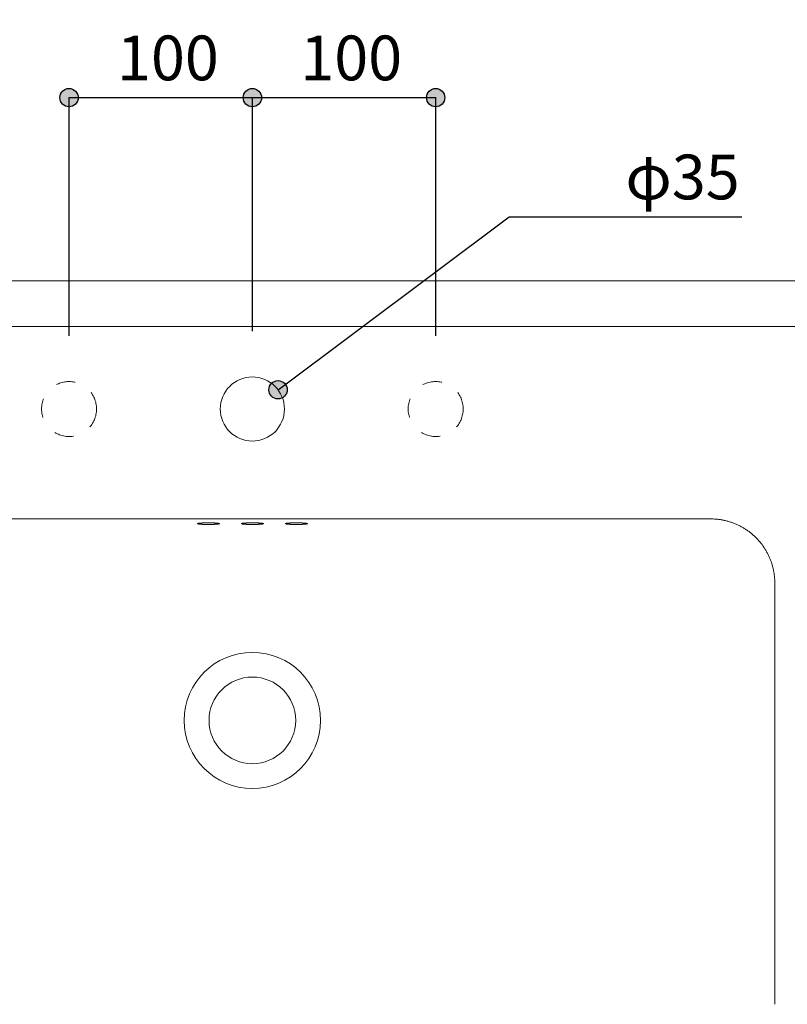
# Model space of a CAD drawing. Units: millimetres. Extents: x -993 to 957, y -1434 to 1400.
# Drawn here: x -502 to -83, y 375 to 912 of the extents above; entities that cross this region are included whole.
import ezdxf

# ---------------------------------------------------------------- set-up
doc = ezdxf.new("R2010")
doc.units = ezdxf.units.MM
doc.header["$LTSCALE"] = 50.8
doc.header["$PDMODE"] = 1
doc.header["$PDSIZE"] = -2
doc.linetypes.add('STYLE_01', pattern=[0.41664, 0.20828, -0.20836])
doc.layers.add('ADF70-2301', color=7, linetype='Continuous')
doc.layers.add('notes', color=7, linetype='Continuous')
doc.styles.add('ＭＳ ゴシック', font='txt', dxfattribs={"bigfont": 'ＭＳ ゴシック'})
doc.dimstyles.new('tform線あり', dxfattribs={"dimtxt": 24.432617, "dimasz": 9.99939, "dimexe": 0, "dimexo": 25, "dimgap": 0.5, "dimtad": 1, "dimdec": 1, "dimzin": 11, "dimdsep": 46, "dimtxsty": 'ＭＳ ゴシック', "dimblk": 'DOT', "dimcen": 0, "dimazin": 0, "dimtfac": 0.8, "dimtdec": 1, "dimtix": 1, "dimtmove": 0, "dimatfit": 0, "dimldrblk": 'DOT', "dimfxl": 1, "dimfrac": 2, "dimtolj": 1, "dimtzin": 11, "dimarcsym": 0})

# ---------------------------------------------------------------- blocks, each defined once
blk = doc.blocks.new('*D4')
at = {"linetype": 'Continuous', "lineweight": -2}
h = blk.add_hatch(color=0, dxfattribs=at)
edge = h.paths.add_edge_path()
edge.add_arc((-825.25, 919.52), 5, 0, 360, ccw=False)
h = blk.add_hatch(color=0, dxfattribs=at)
edge = h.paths.add_edge_path()
edge.add_arc((74.74, 919.52), 5, 0, 360, ccw=False)
at = {"color": 0, "linetype": 'Continuous', "lineweight": -2}
for p, q in [((-825.25, 794.52), (-825.25, 919.52)), ((74.74, 919.52), (-825.25, 919.52)), ((74.74, 794.52), (74.74, 919.52))]:
    blk.add_line(p, q, dxfattribs=at)
for centre in [(-825.25, 919.52), (74.74, 919.52)]:
    blk.add_circle(centre, 5, dxfattribs=at)
at = {"layer": 'Defpoints', "color": 0, "lineweight": 0}
for p in [(74.74, 919.52), (-825.25, 769.52), (74.74, 769.52)]:
    blk.add_point(p, dxfattribs=at)
at = {"color": 0, "insert": (-399.07, 953.4), "char_height": 24.433, "attachment_point": 1, "line_spacing_factor": 0.782827, "style": 'ＭＳ ゴシック'}
blk.add_mtext('900', dxfattribs=at)
blk = doc.blocks.new('_DOT')
at = {"color": 0, "linetype": 'ByBlock', "lineweight": -2}
blk.add_line((-0.5, 0), (-1, 0), dxfattribs=at)
at = {"color": 0, "linetype": 'ByBlock', "lineweight": -2, "const_width": 0.5}
blk.add_lwpolyline([(-0.25, 0, 1), (0.25, 0, 1)], format="xyb", close=True, dxfattribs=at)
blk = doc.blocks.new('*D7')
at = {"linetype": 'Continuous', "lineweight": -2}
h = blk.add_hatch(color=0, dxfattribs=at)
edge = h.paths.add_edge_path()
edge.add_arc((-475.25, 869.52), 5, 0, 360, ccw=False)
h = blk.add_hatch(color=0, dxfattribs=at)
edge = h.paths.add_edge_path()
edge.add_arc((-375.25, 869.52), 5, 0, 360, ccw=False)
at = {"color": 0, "linetype": 'Continuous', "lineweight": -2}
for p, q in [((-475.25, 739.52), (-475.25, 869.52)), ((-475.25, 869.52), (-375.25, 869.52)), ((-375.25, 742.02), (-375.25, 869.52))]:
    blk.add_line(p, q, dxfattribs=at)
for centre in [(-475.25, 869.52), (-375.25, 869.52)]:
    blk.add_circle(centre, 5, dxfattribs=at)
at = {"layer": 'Defpoints', "color": 0, "lineweight": 0}
for p in [(-475.25, 869.52), (-375.25, 717.02), (-475.25, 714.52)]:
    blk.add_point(p, dxfattribs=at)
at = {"color": 0, "insert": (-449.06, 903.4), "char_height": 24.433, "attachment_point": 1, "line_spacing_factor": 0.782827, "style": 'ＭＳ ゴシック'}
blk.add_mtext('100', dxfattribs=at)
blk = doc.blocks.new('*D8')
at = {"linetype": 'Continuous', "lineweight": -2}
h = blk.add_hatch(color=0, dxfattribs=at)
edge = h.paths.add_edge_path()
edge.add_arc((-375.25, 869.52), 5, 0, 360, ccw=False)
h = blk.add_hatch(color=0, dxfattribs=at)
edge = h.paths.add_edge_path()
edge.add_arc((-275.25, 869.52), 5, 0, 360, ccw=False)
at = {"color": 0, "linetype": 'Continuous', "lineweight": -2}
for p, q in [((-375.25, 742.02), (-375.25, 869.52)), ((-375.25, 869.52), (-275.25, 869.52)), ((-275.25, 739.52), (-275.25, 869.52))]:
    blk.add_line(p, q, dxfattribs=at)
for centre in [(-375.25, 869.52), (-275.25, 869.52)]:
    blk.add_circle(centre, 5, dxfattribs=at)
at = {"layer": 'Defpoints', "color": 0, "lineweight": 0}
for p in [(-375.25, 869.52), (-375.25, 717.02), (-275.25, 714.52)]:
    blk.add_point(p, dxfattribs=at)
at = {"color": 0, "insert": (-349.06, 903.4), "char_height": 24.433, "attachment_point": 1, "line_spacing_factor": 0.782827, "style": 'ＭＳ ゴシック'}
blk.add_mtext('100', dxfattribs=at)
blk = doc.blocks.new('*D9')
at = {"linetype": 'Continuous', "lineweight": -2}
h = blk.add_hatch(color=0, dxfattribs=at)
edge = h.paths.add_edge_path()
edge.add_arc((-361.25, 710.02), 5, 0, 360, ccw=False)
at = {"color": 0, "linetype": 'Continuous', "lineweight": -2}
for p, q in [((-361.25, 710.02), (-235.25, 804.52)), ((-235.25, 804.52), (-108.25, 804.52))]:
    blk.add_line(p, q, dxfattribs=at)
blk.add_circle((-361.25, 710.02), 5, dxfattribs=at)
at = {"layer": 'Defpoints', "color": 0, "lineweight": 0}
for p in [(-361.25, 710.02), (-389.25, 689.02)]:
    blk.add_point(p, dxfattribs=at)
at = {"color": 0, "insert": (-171.75, 838.4), "char_height": 24.433, "attachment_point": 1, "line_spacing_factor": 0.782827, "style": 'ＭＳ ゴシック'}
blk.add_mtext('φ35', dxfattribs=at)
blk = doc.blocks.new('グループ-1')
at = {"color": 18, "linetype": 'Continuous', "lineweight": 15}
blk.add_rational_spline([(-405.25, 636.93), (-405.25, 636.92), (-405.25, 636.92), (-405.25, 636.92), (-405.25, 636.91), (-405.25, 636.91), (-405.25, 636.91), (-405.25, 636.91), (-405.24, 636.9), (-405.24, 636.9), (-405.24, 636.9), (-405.24, 636.89), (-405.23, 636.88), (-405.23, 636.88), (-405.23, 636.88), (-405.22, 636.88), (-405.21, 636.87), (-405.2, 636.87), (-405.2, 636.87), (-405.19, 636.86), (-405.18, 636.85), (-405.17, 636.85), (-405.17, 636.85), (-405.16, 636.85), (-405.14, 636.84), (-405.14, 636.84), (-405.14, 636.84), (-405.12, 636.83), (-405.1, 636.83), (-405.1, 636.82), (-405.09, 636.82), (-405.07, 636.82), (-405.05, 636.81), (-405.04, 636.81), (-405.03, 636.81), (-404.99, 636.79), (-404.95, 636.79), (-404.94, 636.78), (-404.93, 636.78), (-404.86, 636.77), (-404.8, 636.76), (-404.79, 636.76), (-404.79, 636.75), (-404.71, 636.74), (-404.63, 636.73), (-404.63, 636.73), (-404.62, 636.73), (-404.54, 636.72), (-404.45, 636.7), (-404.44, 636.7), (-404.44, 636.7), (-404.34, 636.69), (-404.24, 636.68), (-404.24, 636.68), (-404.23, 636.68), (-404.12, 636.67), (-404.01, 636.66), (-403.97, 636.65), (-403.94, 636.65), (-403.75, 636.63), (-403.57, 636.62), (-403.52, 636.62), (-403.48, 636.61), (-403.2, 636.59), (-402.93, 636.58), (-402.91, 636.58), (-402.9, 636.57), (-402.59, 636.56), (-402.28, 636.54), (-402.27, 636.54), (-402.25, 636.54), (-401.92, 636.53), (-401.58, 636.52), (-401.57, 636.52), (-401.55, 636.52), (-401.19, 636.51), (-400.83, 636.5), (-400.73, 636.5), (-400.63, 636.5), (-400.06, 636.48), (-399.49, 636.48), (-399.37, 636.48), (-399.25, 636.48), (-399.1, 636.48), (-398.84, 636.48), (-398.59, 636.49), (-398.33, 636.49), (-398.25, 636.49), (-398.17, 636.49), (-397.79, 636.5), (-397.41, 636.51), (-397.4, 636.51), (-397.39, 636.51), (-397.04, 636.51), (-396.68, 636.53), (-396.67, 636.53), (-396.66, 636.53), (-396.33, 636.54), (-396, 636.55), (-395.95, 636.56), (-395.91, 636.56), (-395.68, 636.57), (-395.45, 636.58), (-395.41, 636.59), (-395.36, 636.59), (-395.22, 636.6), (-395.08, 636.61), (-395.08, 636.61), (-395.07, 636.61), (-394.94, 636.62), (-394.81, 636.63), (-394.81, 636.63), (-394.8, 636.63), (-394.68, 636.64), (-394.56, 636.65), (-394.56, 636.65), (-394.55, 636.65), (-394.44, 636.66), (-394.33, 636.67), (-394.33, 636.67), (-394.32, 636.67), (-394.22, 636.68), (-394.12, 636.7), (-394.11, 636.7), (-394.11, 636.7), (-394.02, 636.71), (-393.93, 636.72), (-393.92, 636.72), (-393.92, 636.72), (-393.84, 636.73), (-393.76, 636.75), (-393.75, 636.75), (-393.73, 636.75), (-393.68, 636.76), (-393.63, 636.77), (-393.62, 636.77), (-393.61, 636.78), (-393.58, 636.78), (-393.54, 636.79), (-393.54, 636.79), (-393.54, 636.79), (-393.51, 636.8), (-393.49, 636.8), (-393.48, 636.8), (-393.48, 636.8), (-393.46, 636.81), (-393.43, 636.82), (-393.43, 636.82), (-393.43, 636.82), (-393.41, 636.82), (-393.39, 636.83), (-393.39, 636.83), (-393.39, 636.83), (-393.37, 636.84), (-393.35, 636.85), (-393.35, 636.85), (-393.35, 636.85), (-393.33, 636.85), (-393.32, 636.86), (-393.31, 636.86), (-393.31, 636.86), (-393.3, 636.87), (-393.29, 636.87), (-393.29, 636.87), (-393.29, 636.87), (-393.28, 636.88), (-393.28, 636.88), (-393.28, 636.88), (-393.28, 636.89), (-393.27, 636.89), (-393.27, 636.9), (-393.26, 636.9), (-393.26, 636.9), (-393.26, 636.9), (-393.26, 636.91), (-393.26, 636.91), (-393.26, 636.91), (-393.25, 636.91), (-393.25, 636.92), (-393.25, 636.92), (-393.25, 636.93), (-393.25, 636.93), (-393.25, 636.93), (-393.25, 636.93), (-393.25, 636.94), (-393.25, 636.94), (-393.26, 636.94), (-393.26, 636.95), (-393.26, 636.95), (-393.26, 636.95), (-393.26, 636.95), (-393.27, 636.96), (-393.28, 636.97), (-393.28, 636.97), (-393.28, 636.97), (-393.29, 636.98), (-393.3, 636.98), (-393.3, 636.98), (-393.3, 636.98), (-393.32, 636.99), (-393.33, 637), (-393.33, 637), (-393.33, 637), (-393.35, 637), (-393.37, 637.01), (-393.37, 637.01), (-393.37, 637.01), (-393.39, 637.02), (-393.41, 637.02), (-393.41, 637.03), (-393.41, 637.03), (-393.43, 637.03), (-393.46, 637.04), (-393.47, 637.04), (-393.47, 637.04), (-393.52, 637.06), (-393.56, 637.06), (-393.57, 637.07), (-393.58, 637.07), (-393.64, 637.08), (-393.71, 637.09), (-393.71, 637.09), (-393.72, 637.1), (-393.8, 637.11), (-393.87, 637.12), (-393.88, 637.12), (-393.88, 637.12), (-393.97, 637.13), (-394.06, 637.15), (-394.06, 637.15), (-394.07, 637.15), (-394.17, 637.16), (-394.27, 637.17), (-394.27, 637.17), (-394.28, 637.17), (-394.38, 637.18), (-394.49, 637.19), (-394.53, 637.2), (-394.57, 637.2), (-394.75, 637.22), (-394.94, 637.23), (-394.98, 637.23), (-395.03, 637.24), (-395.3, 637.26), (-395.58, 637.27), (-395.59, 637.27), (-395.61, 637.27), (-395.92, 637.29), (-396.22, 637.3), (-396.24, 637.3), (-396.25, 637.31), (-396.59, 637.32), (-396.93, 637.33), (-396.94, 637.33), (-396.95, 637.33), (-397.31, 637.34), (-397.68, 637.35), (-397.78, 637.35), (-397.88, 637.35), (-398.44, 637.36), (-399.01, 637.36), (-399.13, 637.36), (-399.25, 637.36), (-399.41, 637.36), (-399.66, 637.36), (-399.92, 637.36), (-400.17, 637.36), (-400.25, 637.36), (-400.34, 637.36), (-400.71, 637.35), (-401.09, 637.34), (-401.1, 637.34), (-401.11, 637.34), (-401.47, 637.33), (-401.82, 637.32), (-401.84, 637.32), (-401.85, 637.32), (-402.18, 637.31), (-402.5, 637.29), (-402.55, 637.29), (-402.6, 637.29), (-402.83, 637.28), (-403.06, 637.27), (-403.1, 637.26), (-403.14, 637.26), (-403.28, 637.25), (-403.42, 637.24), (-403.43, 637.24), (-403.43, 637.24), (-403.56, 637.23), (-403.69, 637.22), (-403.7, 637.22), (-403.7, 637.22), (-403.82, 637.21), (-403.94, 637.2), (-403.95, 637.2), (-403.95, 637.2), (-404.06, 637.19), (-404.18, 637.18), (-404.18, 637.18), (-404.19, 637.18), (-404.29, 637.16), (-404.39, 637.15), (-404.39, 637.15), (-404.4, 637.15), (-404.49, 637.14), (-404.58, 637.13), (-404.58, 637.13), (-404.59, 637.13), (-404.67, 637.12), (-404.75, 637.1), (-404.76, 637.1), (-404.77, 637.1), (-404.83, 637.09), (-404.88, 637.08), (-404.89, 637.08), (-404.9, 637.07), (-404.93, 637.07), (-404.96, 637.06), (-404.96, 637.06), (-404.96, 637.06), (-404.99, 637.05), (-405.02, 637.05), (-405.02, 637.05), (-405.02, 637.05), (-405.05, 637.04), (-405.07, 637.03), (-405.07, 637.03), (-405.07, 637.03), (-405.1, 637.03), (-405.12, 637.02), (-405.12, 637.02), (-405.12, 637.02), (-405.14, 637.01), (-405.16, 637), (-405.16, 637), (-405.16, 637), (-405.17, 637), (-405.19, 636.99), (-405.19, 636.99), (-405.19, 636.99), (-405.2, 636.98), (-405.21, 636.98), (-405.21, 636.98), (-405.21, 636.98), (-405.22, 636.97), (-405.23, 636.97), (-405.23, 636.97), (-405.23, 636.96), (-405.24, 636.96), (-405.24, 636.95), (-405.24, 636.95), (-405.24, 636.95), (-405.25, 636.95), (-405.25, 636.94), (-405.25, 636.94), (-405.25, 636.94), (-405.25, 636.94), (-405.25, 636.93), (-405.25, 636.93), (-405.25, 636.93)], [1, 1, 1, 0.993045501845, 1, 1, 1, 0.984986072649, 1, 1, 1, 0.99405993595, 1, 1, 1, 0.997583267615, 1, 1, 1, 0.998903964461, 1, 1, 1, 0.999447907043, 1, 1, 1, 0.99969621318, 1, 1, 1, 0.999801604129, 1, 1, 1, 0.999635927145, 1, 1, 1, 0.999832237139, 1, 1, 1, 0.999909563011, 1, 1, 1, 0.999946366254, 1, 1, 1, 0.999965706389, 1, 1, 1, 0.999974868477, 1, 1, 1, 0.999942498901, 1, 1, 1, 0.999965846851, 1, 1, 1, 0.999976510821, 1, 1, 1, 0.999982098987, 1, 1, 1, 0.999984812102, 1, 1, 1, 0.999954196568, 1, 1, 1, 1, 1, 0.99998716727, 1, 1, 1, 0.999986230761, 1, 1, 1, 0.999984213624, 1, 1, 1, 0.999980419275, 1, 1, 1, 0.999972457748, 1, 1, 1, 0.999990635608, 1, 1, 1, 0.999988336909, 1, 1, 1, 0.999984559453, 1, 1, 1, 0.999978677867, 1, 1, 1, 0.999969075994, 1, 1, 1, 0.999952462973, 1, 1, 1, 0.999921566794, 1, 1, 1, 0.99984965929, 1, 1, 1, 0.99993640083, 1, 1, 1, 0.999909074217, 1, 1, 1, 0.99985883549, 1, 1, 1, 0.999768783171, 1, 1, 1, 0.999595795318, 1, 1, 1, 0.999234601031, 1, 1, 1, 0.998283459948, 1, 1, 1, 0.999338584366, 1, 1, 1, 0.993673788481, 1, 1, 1, 0.997032385684, 1, 1, 1, 0.978628080305, 1, 1, 1, 1, 1, 0.993041769927, 1, 1, 1, 0.984969615111, 1, 1, 1, 0.994052862352, 1, 1, 1, 0.997580842519, 1, 1, 1, 0.998903107866, 1, 1, 1, 0.999447595948, 1, 1, 1, 0.999696106482, 1, 1, 1, 0.999801571592, 1, 1, 1, 0.999635994652, 1, 1, 1, 0.999832348666, 1, 1, 1, 0.999909670103, 1, 1, 1, 0.999946461125, 1, 1, 1, 0.99996578946, 1, 1, 1, 0.999974945107, 1, 1, 1, 0.999942748534, 1, 1, 1, 0.999966057675, 1, 1, 1, 0.999976701283, 1, 1, 1, 0.999982279881, 1, 1, 1, 0.99998499209, 1, 1, 1, 0.999954869591, 1, 1, 1, 1, 1, 0.999987380816, 1, 1, 1, 0.99998642926, 1, 1, 1, 0.999984405635, 1, 1, 1, 0.999980612885, 1, 1, 1, 0.999972666024, 1, 1, 1, 0.999990691971, 1, 1, 1, 0.999988396698, 1, 1, 1, 0.999984624588, 1, 1, 1, 0.999978749926, 1, 1, 1, 0.999969156838, 1, 1, 1, 0.99995255448, 1, 1, 1, 0.999921669636, 1, 1, 1, 0.999849768518, 1, 1, 1, 0.999936423963, 1, 1, 1, 0.999909087952, 1, 1, 1, 0.999858825733, 1, 1, 1, 0.999768717567, 1, 1, 1, 0.999595594156, 1, 1, 1, 0.999234052423, 1, 1, 1, 0.998281805954, 1, 1, 1, 0.999337851898, 1, 1, 1, 0.993666001622, 1, 1, 1, 0.99702813417, 1, 1, 1, 0.978611691104, 1, 1, 1], degree=2, knots=[0, 0, 0, 1, 1, 2, 2, 3, 3, 4, 4, 5, 5, 6, 6, 7, 7, 8, 8, 9, 9, 10, 10, 11, 11, 12, 12, 13, 13, 14, 14, 15, 15, 16, 16, 17, 17, 18, 18, 19, 19, 20, 20, 21, 21, 22, 22, 23, 23, 24, 24, 25, 25, 26, 26, 27, 27, 28, 28, 29, 29, 30, 30, 31, 31, 32, 32, 33, 33, 34, 34, 35, 35, 36, 36, 37, 37, 38, 38, 39, 39, 40, 40, 41, 41, 42, 42, 43, 43, 44, 44, 45, 45, 46, 46, 47, 47, 48, 48, 49, 49, 50, 50, 51, 51, 52, 52, 53, 53, 54, 54, 55, 55, 56, 56, 57, 57, 58, 58, 59, 59, 60, 60, 61, 61, 62, 62, 63, 63, 64, 64, 65, 65, 66, 66, 67, 67, 68, 68, 69, 69, 70, 70, 71, 71, 72, 72, 73, 73, 74, 74, 75, 75, 76, 76, 77, 77, 78, 78, 79, 79, 80, 80, 81, 81, 82, 82, 83, 83, 84, 84, 85, 85, 86, 86, 87, 87, 88, 88, 89, 89, 90, 90, 91, 91, 92, 92, 93, 93, 94, 94, 95, 95, 96, 96, 97, 97, 98, 98, 99, 99, 100, 100, 101, 101, 102, 102, 103, 103, 104, 104, 105, 105, 106, 106, 107, 107, 108, 108, 109, 109, 110, 110, 111, 111, 112, 112, 113, 113, 114, 114, 115, 115, 116, 116, 117, 117, 118, 118, 119, 119, 120, 120, 121, 121, 122, 122, 123, 123, 124, 124, 125, 125, 126, 126, 127, 127, 128, 128, 129, 129, 130, 130, 131, 131, 132, 132, 133, 133, 134, 134, 135, 135, 136, 136, 137, 137, 138, 138, 139, 139, 140, 140, 141, 141, 142, 142, 143, 143, 144, 144, 145, 145, 146, 146, 147, 147, 148, 148, 149, 149, 150, 150, 151, 151, 152, 152, 153, 153, 154, 154, 155, 155, 156, 156, 157, 157, 158, 158, 159, 159, 160, 160, 161, 161, 162, 162, 163, 163, 164, 164, 165, 165, 166, 166, 167, 167, 168, 168, 169, 169, 170, 170, 171, 171, 172, 172, 173, 173, 174, 174, 175, 175, 176, 176, 177, 177, 178, 178, 179, 179, 180, 180, 180], dxfattribs=at)
blk = doc.blocks.new('グループ-2')
at = {"color": 7}
blk.add_blockref('グループ-1', (0, 0), dxfattribs=at)
blk = doc.blocks.new('グループ-3')
at = {"color": 18, "linetype": 'Continuous', "lineweight": 15}
blk.add_rational_spline([(-381.25, 636.93), (-381.25, 636.92), (-381.25, 636.92), (-381.25, 636.92), (-381.25, 636.91), (-381.25, 636.91), (-381.25, 636.91), (-381.25, 636.91), (-381.24, 636.9), (-381.24, 636.9), (-381.24, 636.9), (-381.24, 636.89), (-381.23, 636.88), (-381.23, 636.88), (-381.23, 636.88), (-381.22, 636.88), (-381.2, 636.87), (-381.2, 636.87), (-381.2, 636.87), (-381.19, 636.86), (-381.18, 636.85), (-381.17, 636.85), (-381.17, 636.85), (-381.16, 636.85), (-381.14, 636.84), (-381.14, 636.84), (-381.14, 636.84), (-381.12, 636.83), (-381.1, 636.83), (-381.1, 636.82), (-381.09, 636.82), (-381.07, 636.82), (-381.05, 636.81), (-381.04, 636.81), (-381.03, 636.81), (-380.99, 636.79), (-380.95, 636.79), (-380.94, 636.78), (-380.93, 636.78), (-380.86, 636.77), (-380.8, 636.76), (-380.79, 636.76), (-380.79, 636.75), (-380.71, 636.74), (-380.63, 636.73), (-380.63, 636.73), (-380.62, 636.73), (-380.53, 636.72), (-380.45, 636.7), (-380.44, 636.7), (-380.44, 636.7), (-380.34, 636.69), (-380.24, 636.68), (-380.23, 636.68), (-380.23, 636.68), (-380.12, 636.67), (-380.01, 636.66), (-379.97, 636.65), (-379.94, 636.65), (-379.75, 636.63), (-379.57, 636.62), (-379.52, 636.62), (-379.48, 636.61), (-379.2, 636.59), (-378.93, 636.58), (-378.91, 636.58), (-378.9, 636.57), (-378.59, 636.56), (-378.28, 636.54), (-378.27, 636.54), (-378.25, 636.54), (-377.92, 636.53), (-377.58, 636.52), (-377.57, 636.52), (-377.55, 636.52), (-377.19, 636.51), (-376.83, 636.5), (-376.73, 636.5), (-376.63, 636.5), (-376.06, 636.48), (-375.5, 636.48), (-375.37, 636.48), (-375.25, 636.48), (-375.1, 636.48), (-374.84, 636.48), (-374.59, 636.49), (-374.33, 636.49), (-374.25, 636.49), (-374.17, 636.49), (-373.79, 636.5), (-373.42, 636.51), (-373.4, 636.51), (-373.39, 636.51), (-373.04, 636.51), (-372.68, 636.53), (-372.67, 636.53), (-372.66, 636.53), (-372.33, 636.54), (-372, 636.55), (-371.96, 636.56), (-371.91, 636.56), (-371.68, 636.57), (-371.45, 636.58), (-371.41, 636.59), (-371.36, 636.59), (-371.22, 636.6), (-371.08, 636.61), (-371.08, 636.61), (-371.08, 636.61), (-370.95, 636.62), (-370.81, 636.63), (-370.81, 636.63), (-370.81, 636.63), (-370.68, 636.64), (-370.56, 636.65), (-370.56, 636.65), (-370.55, 636.65), (-370.44, 636.66), (-370.33, 636.67), (-370.33, 636.67), (-370.32, 636.67), (-370.22, 636.68), (-370.12, 636.7), (-370.11, 636.7), (-370.11, 636.7), (-370.02, 636.71), (-369.93, 636.72), (-369.92, 636.72), (-369.92, 636.72), (-369.84, 636.73), (-369.76, 636.75), (-369.75, 636.75), (-369.73, 636.75), (-369.68, 636.76), (-369.63, 636.77), (-369.62, 636.77), (-369.61, 636.78), (-369.58, 636.78), (-369.55, 636.79), (-369.54, 636.79), (-369.54, 636.79), (-369.52, 636.8), (-369.49, 636.8), (-369.49, 636.8), (-369.48, 636.8), (-369.46, 636.81), (-369.44, 636.82), (-369.43, 636.82), (-369.43, 636.82), (-369.41, 636.82), (-369.39, 636.83), (-369.39, 636.83), (-369.39, 636.83), (-369.37, 636.84), (-369.35, 636.85), (-369.35, 636.85), (-369.35, 636.85), (-369.33, 636.85), (-369.32, 636.86), (-369.32, 636.86), (-369.31, 636.86), (-369.3, 636.87), (-369.29, 636.87), (-369.29, 636.87), (-369.29, 636.87), (-369.29, 636.88), (-369.28, 636.88), (-369.28, 636.88), (-369.28, 636.89), (-369.27, 636.89), (-369.27, 636.9), (-369.27, 636.9), (-369.27, 636.9), (-369.26, 636.9), (-369.26, 636.91), (-369.26, 636.91), (-369.26, 636.91), (-369.26, 636.91), (-369.25, 636.92), (-369.25, 636.92), (-369.25, 636.93), (-369.25, 636.93), (-369.25, 636.93), (-369.25, 636.93), (-369.26, 636.94), (-369.26, 636.94), (-369.26, 636.94), (-369.26, 636.95), (-369.26, 636.95), (-369.26, 636.95), (-369.27, 636.95), (-369.27, 636.96), (-369.28, 636.97), (-369.28, 636.97), (-369.28, 636.97), (-369.29, 636.98), (-369.3, 636.98), (-369.3, 636.98), (-369.3, 636.98), (-369.32, 636.99), (-369.33, 637), (-369.33, 637), (-369.33, 637), (-369.35, 637), (-369.37, 637.01), (-369.37, 637.01), (-369.37, 637.01), (-369.39, 637.02), (-369.41, 637.02), (-369.41, 637.03), (-369.41, 637.03), (-369.44, 637.03), (-369.46, 637.04), (-369.47, 637.04), (-369.48, 637.04), (-369.52, 637.06), (-369.56, 637.06), (-369.57, 637.07), (-369.58, 637.07), (-369.65, 637.08), (-369.71, 637.09), (-369.72, 637.09), (-369.72, 637.1), (-369.8, 637.11), (-369.87, 637.12), (-369.88, 637.12), (-369.88, 637.12), (-369.97, 637.13), (-370.06, 637.15), (-370.06, 637.15), (-370.07, 637.15), (-370.17, 637.16), (-370.27, 637.17), (-370.27, 637.17), (-370.28, 637.17), (-370.39, 637.18), (-370.49, 637.19), (-370.53, 637.2), (-370.57, 637.2), (-370.75, 637.22), (-370.94, 637.23), (-370.98, 637.23), (-371.03, 637.24), (-371.3, 637.26), (-371.58, 637.27), (-371.59, 637.27), (-371.61, 637.27), (-371.92, 637.29), (-372.22, 637.3), (-372.24, 637.3), (-372.25, 637.31), (-372.59, 637.32), (-372.93, 637.33), (-372.94, 637.33), (-372.95, 637.33), (-373.32, 637.34), (-373.68, 637.35), (-373.78, 637.35), (-373.88, 637.35), (-374.45, 637.36), (-375.01, 637.36), (-375.13, 637.36), (-375.25, 637.36), (-375.41, 637.36), (-375.66, 637.36), (-375.92, 637.36), (-376.17, 637.36), (-376.26, 637.36), (-376.34, 637.36), (-376.71, 637.35), (-377.09, 637.34), (-377.1, 637.34), (-377.11, 637.34), (-377.47, 637.33), (-377.82, 637.32), (-377.84, 637.32), (-377.85, 637.32), (-378.18, 637.31), (-378.5, 637.29), (-378.55, 637.29), (-378.6, 637.29), (-378.83, 637.28), (-379.06, 637.27), (-379.1, 637.26), (-379.14, 637.26), (-379.28, 637.25), (-379.42, 637.24), (-379.43, 637.24), (-379.43, 637.24), (-379.56, 637.23), (-379.69, 637.22), (-379.7, 637.22), (-379.7, 637.22), (-379.82, 637.21), (-379.94, 637.2), (-379.95, 637.2), (-379.95, 637.2), (-380.06, 637.19), (-380.17, 637.18), (-380.18, 637.18), (-380.19, 637.18), (-380.29, 637.16), (-380.39, 637.15), (-380.39, 637.15), (-380.4, 637.15), (-380.49, 637.14), (-380.58, 637.13), (-380.58, 637.13), (-380.59, 637.13), (-380.67, 637.12), (-380.75, 637.1), (-380.76, 637.1), (-380.77, 637.1), (-380.83, 637.09), (-380.88, 637.08), (-380.89, 637.08), (-380.9, 637.07), (-380.93, 637.07), (-380.96, 637.06), (-380.96, 637.06), (-380.96, 637.06), (-380.99, 637.05), (-381.02, 637.05), (-381.02, 637.05), (-381.02, 637.05), (-381.05, 637.04), (-381.07, 637.03), (-381.07, 637.03), (-381.07, 637.03), (-381.1, 637.03), (-381.12, 637.02), (-381.12, 637.02), (-381.12, 637.02), (-381.14, 637.01), (-381.16, 637), (-381.16, 637), (-381.16, 637), (-381.17, 637), (-381.19, 636.99), (-381.19, 636.99), (-381.19, 636.99), (-381.2, 636.98), (-381.21, 636.98), (-381.21, 636.98), (-381.21, 636.98), (-381.22, 636.97), (-381.23, 636.97), (-381.23, 636.97), (-381.23, 636.96), (-381.24, 636.96), (-381.24, 636.95), (-381.24, 636.95), (-381.24, 636.95), (-381.25, 636.95), (-381.25, 636.94), (-381.25, 636.94), (-381.25, 636.94), (-381.25, 636.94), (-381.25, 636.93), (-381.25, 636.93), (-381.25, 636.93)], [1, 1, 1, 0.993045598426, 1, 1, 1, 0.984986462763, 1, 1, 1, 0.994060112459, 1, 1, 1, 0.997583334036, 1, 1, 1, 0.998903991572, 1, 1, 1, 0.999447919418, 1, 1, 1, 0.99969621943, 1, 1, 1, 0.999801608539, 1, 1, 1, 0.999635933178, 1, 1, 1, 0.999832239449, 1, 1, 1, 0.999909563921, 1, 1, 1, 0.999946366484, 1, 1, 1, 0.999965706237, 1, 1, 1, 0.999974868304, 1, 1, 1, 0.999942496318, 1, 1, 1, 0.999965843283, 1, 1, 1, 0.999976506305, 1, 1, 1, 0.999982093351, 1, 1, 1, 0.999984805757, 1, 1, 1, 0.999954160453, 1, 1, 1, 1, 1, 0.999987174435, 1, 1, 1, 0.999986231339, 1, 1, 1, 0.999984207895, 1, 1, 1, 0.999980405818, 1, 1, 1, 0.999972431782, 1, 1, 1, 0.999990625522, 1, 1, 1, 0.999988323774, 1, 1, 1, 0.999984541288, 1, 1, 1, 0.999978652015, 1, 1, 1, 0.999969037787, 1, 1, 1, 0.999952403713, 1, 1, 1, 0.999921469064, 1, 1, 1, 0.999849474333, 1, 1, 1, 0.999936323893, 1, 1, 1, 0.999908966561, 1, 1, 1, 0.999858673031, 1, 1, 1, 0.999768528033, 1, 1, 1, 0.999595377496, 1, 1, 1, 0.999233891642, 1, 1, 1, 0.99828224248, 1, 1, 1, 0.99933815688, 1, 1, 1, 0.993673037543, 1, 1, 1, 0.997033083802, 1, 1, 1, 0.978648538665, 1, 1, 1, 1, 1, 0.993050318742, 1, 1, 1, 0.984977493906, 1, 1, 1, 0.994051697774, 1, 1, 1, 0.997579364128, 1, 1, 1, 0.998902182242, 1, 1, 1, 0.9994470531, 1, 1, 1, 0.999695781198, 1, 1, 1, 0.999801347382, 1, 1, 1, 0.999635564102, 1, 1, 1, 0.999832143352, 1, 1, 1, 0.999909557893, 1, 1, 1, 0.999946394419, 1, 1, 1, 0.999965747118, 1, 1, 1, 0.999974914057, 1, 1, 1, 0.999942681939, 1, 1, 1, 0.999966022467, 1, 1, 1, 0.999976681583, 1, 1, 1, 0.999982269696, 1, 1, 1, 0.999984986882, 1, 1, 1, 0.999954891177, 1, 1, 1, 1, 1, 0.999987370413, 1, 1, 1, 0.999986421212, 1, 1, 1, 0.999984399222, 1, 1, 1, 0.999980607741, 1, 1, 1, 0.999972661939, 1, 1, 1, 0.999990691151, 1, 1, 1, 0.999988395947, 1, 1, 1, 0.999984623969, 1, 1, 1, 0.999978749467, 1, 1, 1, 0.999969156595, 1, 1, 1, 0.999952554564, 1, 1, 1, 0.999921670289, 1, 1, 1, 0.999849770608, 1, 1, 1, 0.999936425053, 1, 1, 1, 0.999909089485, 1, 1, 1, 0.999858828296, 1, 1, 1, 0.999768722096, 1, 1, 1, 0.999595602761, 1, 1, 1, 0.999234070353, 1, 1, 1, 0.998281851867, 1, 1, 1, 0.9993378703, 1, 1, 1, 0.993666188506, 1, 1, 1, 0.99702822714, 1, 1, 1, 0.978612072938, 1, 1, 1], degree=2, knots=[0, 0, 0, 1, 1, 2, 2, 3, 3, 4, 4, 5, 5, 6, 6, 7, 7, 8, 8, 9, 9, 10, 10, 11, 11, 12, 12, 13, 13, 14, 14, 15, 15, 16, 16, 17, 17, 18, 18, 19, 19, 20, 20, 21, 21, 22, 22, 23, 23, 24, 24, 25, 25, 26, 26, 27, 27, 28, 28, 29, 29, 30, 30, 31, 31, 32, 32, 33, 33, 34, 34, 35, 35, 36, 36, 37, 37, 38, 38, 39, 39, 40, 40, 41, 41, 42, 42, 43, 43, 44, 44, 45, 45, 46, 46, 47, 47, 48, 48, 49, 49, 50, 50, 51, 51, 52, 52, 53, 53, 54, 54, 55, 55, 56, 56, 57, 57, 58, 58, 59, 59, 60, 60, 61, 61, 62, 62, 63, 63, 64, 64, 65, 65, 66, 66, 67, 67, 68, 68, 69, 69, 70, 70, 71, 71, 72, 72, 73, 73, 74, 74, 75, 75, 76, 76, 77, 77, 78, 78, 79, 79, 80, 80, 81, 81, 82, 82, 83, 83, 84, 84, 85, 85, 86, 86, 87, 87, 88, 88, 89, 89, 90, 90, 91, 91, 92, 92, 93, 93, 94, 94, 95, 95, 96, 96, 97, 97, 98, 98, 99, 99, 100, 100, 101, 101, 102, 102, 103, 103, 104, 104, 105, 105, 106, 106, 107, 107, 108, 108, 109, 109, 110, 110, 111, 111, 112, 112, 113, 113, 114, 114, 115, 115, 116, 116, 117, 117, 118, 118, 119, 119, 120, 120, 121, 121, 122, 122, 123, 123, 124, 124, 125, 125, 126, 126, 127, 127, 128, 128, 129, 129, 130, 130, 131, 131, 132, 132, 133, 133, 134, 134, 135, 135, 136, 136, 137, 137, 138, 138, 139, 139, 140, 140, 141, 141, 142, 142, 143, 143, 144, 144, 145, 145, 146, 146, 147, 147, 148, 148, 149, 149, 150, 150, 151, 151, 152, 152, 153, 153, 154, 154, 155, 155, 156, 156, 157, 157, 158, 158, 159, 159, 160, 160, 161, 161, 162, 162, 163, 163, 164, 164, 165, 165, 166, 166, 167, 167, 168, 168, 169, 169, 170, 170, 171, 171, 172, 172, 173, 173, 174, 174, 175, 175, 176, 176, 177, 177, 178, 178, 179, 179, 180, 180, 180], dxfattribs=at)
blk = doc.blocks.new('グループ-4')
at = {"color": 7}
blk.add_blockref('グループ-3', (0, 0), dxfattribs=at)
blk = doc.blocks.new('グループ-5')
at = {"color": 18, "linetype": 'Continuous', "lineweight": 15}
blk.add_rational_spline([(-357.25, 636.93), (-357.25, 636.92), (-357.25, 636.92), (-357.25, 636.92), (-357.25, 636.91), (-357.25, 636.91), (-357.25, 636.91), (-357.25, 636.91), (-357.24, 636.9), (-357.24, 636.9), (-357.24, 636.9), (-357.23, 636.89), (-357.23, 636.88), (-357.23, 636.88), (-357.23, 636.88), (-357.22, 636.88), (-357.2, 636.87), (-357.2, 636.87), (-357.2, 636.87), (-357.19, 636.86), (-357.18, 636.85), (-357.17, 636.85), (-357.17, 636.85), (-357.16, 636.85), (-357.14, 636.84), (-357.14, 636.84), (-357.14, 636.84), (-357.12, 636.83), (-357.1, 636.83), (-357.1, 636.82), (-357.09, 636.82), (-357.07, 636.82), (-357.05, 636.81), (-357.04, 636.81), (-357.03, 636.81), (-356.99, 636.79), (-356.95, 636.79), (-356.94, 636.78), (-356.93, 636.78), (-356.86, 636.77), (-356.8, 636.76), (-356.79, 636.76), (-356.79, 636.75), (-356.71, 636.74), (-356.63, 636.73), (-356.63, 636.73), (-356.62, 636.73), (-356.53, 636.72), (-356.45, 636.7), (-356.44, 636.7), (-356.44, 636.7), (-356.34, 636.69), (-356.24, 636.68), (-356.24, 636.68), (-356.23, 636.68), (-356.12, 636.67), (-356.01, 636.66), (-355.97, 636.65), (-355.94, 636.65), (-355.75, 636.63), (-355.57, 636.62), (-355.52, 636.62), (-355.48, 636.61), (-355.2, 636.59), (-354.93, 636.58), (-354.91, 636.58), (-354.9, 636.57), (-354.59, 636.56), (-354.28, 636.54), (-354.27, 636.54), (-354.25, 636.54), (-353.92, 636.53), (-353.58, 636.52), (-353.57, 636.52), (-353.55, 636.52), (-353.19, 636.51), (-352.83, 636.5), (-352.73, 636.5), (-352.63, 636.5), (-352.06, 636.48), (-351.5, 636.48), (-351.37, 636.48), (-351.25, 636.48), (-351.1, 636.48), (-350.84, 636.48), (-350.59, 636.49), (-350.33, 636.49), (-350.25, 636.49), (-350.17, 636.49), (-349.79, 636.5), (-349.41, 636.51), (-349.4, 636.51), (-349.39, 636.51), (-349.04, 636.51), (-348.68, 636.53), (-348.67, 636.53), (-348.66, 636.53), (-348.33, 636.54), (-348, 636.55), (-347.96, 636.56), (-347.91, 636.56), (-347.68, 636.57), (-347.45, 636.58), (-347.41, 636.59), (-347.36, 636.59), (-347.22, 636.6), (-347.08, 636.61), (-347.08, 636.61), (-347.08, 636.61), (-346.94, 636.62), (-346.81, 636.63), (-346.81, 636.63), (-346.81, 636.63), (-346.68, 636.64), (-346.56, 636.65), (-346.56, 636.65), (-346.55, 636.65), (-346.44, 636.66), (-346.33, 636.67), (-346.33, 636.67), (-346.32, 636.67), (-346.22, 636.68), (-346.12, 636.7), (-346.11, 636.7), (-346.11, 636.7), (-346.02, 636.71), (-345.93, 636.72), (-345.92, 636.72), (-345.92, 636.72), (-345.84, 636.73), (-345.76, 636.75), (-345.75, 636.75), (-345.73, 636.75), (-345.68, 636.76), (-345.63, 636.77), (-345.62, 636.77), (-345.61, 636.78), (-345.58, 636.78), (-345.55, 636.79), (-345.54, 636.79), (-345.54, 636.79), (-345.51, 636.8), (-345.49, 636.8), (-345.49, 636.8), (-345.48, 636.8), (-345.46, 636.81), (-345.44, 636.82), (-345.43, 636.82), (-345.43, 636.82), (-345.41, 636.82), (-345.39, 636.83), (-345.39, 636.83), (-345.39, 636.83), (-345.37, 636.84), (-345.35, 636.85), (-345.35, 636.85), (-345.35, 636.85), (-345.33, 636.85), (-345.32, 636.86), (-345.32, 636.86), (-345.31, 636.86), (-345.3, 636.87), (-345.29, 636.87), (-345.29, 636.87), (-345.29, 636.87), (-345.29, 636.88), (-345.28, 636.88), (-345.28, 636.88), (-345.28, 636.89), (-345.27, 636.89), (-345.27, 636.9), (-345.27, 636.9), (-345.27, 636.9), (-345.26, 636.9), (-345.26, 636.91), (-345.26, 636.91), (-345.26, 636.91), (-345.25, 636.91), (-345.25, 636.92), (-345.25, 636.92), (-345.25, 636.93), (-345.25, 636.93), (-345.25, 636.93), (-345.25, 636.93), (-345.26, 636.94), (-345.26, 636.94), (-345.26, 636.94), (-345.26, 636.95), (-345.26, 636.95), (-345.26, 636.95), (-345.27, 636.95), (-345.27, 636.96), (-345.28, 636.97), (-345.28, 636.97), (-345.28, 636.97), (-345.29, 636.98), (-345.3, 636.98), (-345.3, 636.98), (-345.3, 636.98), (-345.32, 636.99), (-345.33, 637), (-345.33, 637), (-345.33, 637), (-345.35, 637), (-345.37, 637.01), (-345.37, 637.01), (-345.37, 637.01), (-345.39, 637.02), (-345.41, 637.02), (-345.41, 637.03), (-345.41, 637.03), (-345.43, 637.03), (-345.46, 637.04), (-345.47, 637.04), (-345.48, 637.04), (-345.52, 637.06), (-345.56, 637.06), (-345.57, 637.07), (-345.58, 637.07), (-345.65, 637.08), (-345.71, 637.09), (-345.72, 637.09), (-345.72, 637.1), (-345.8, 637.11), (-345.87, 637.12), (-345.88, 637.12), (-345.88, 637.12), (-345.97, 637.13), (-346.06, 637.15), (-346.06, 637.15), (-346.07, 637.15), (-346.17, 637.16), (-346.27, 637.17), (-346.27, 637.17), (-346.28, 637.17), (-346.38, 637.18), (-346.49, 637.19), (-346.53, 637.2), (-346.57, 637.2), (-346.75, 637.22), (-346.94, 637.23), (-346.98, 637.23), (-347.03, 637.24), (-347.3, 637.26), (-347.58, 637.27), (-347.59, 637.27), (-347.61, 637.27), (-347.92, 637.29), (-348.22, 637.3), (-348.24, 637.3), (-348.25, 637.31), (-348.59, 637.32), (-348.93, 637.33), (-348.94, 637.33), (-348.95, 637.33), (-349.32, 637.34), (-349.68, 637.35), (-349.78, 637.35), (-349.88, 637.35), (-350.45, 637.36), (-351.01, 637.36), (-351.13, 637.36), (-351.25, 637.36), (-351.41, 637.36), (-351.66, 637.36), (-351.92, 637.36), (-352.18, 637.36), (-352.26, 637.36), (-352.34, 637.36), (-352.71, 637.35), (-353.09, 637.34), (-353.1, 637.34), (-353.12, 637.34), (-353.47, 637.33), (-353.82, 637.32), (-353.84, 637.32), (-353.85, 637.32), (-354.18, 637.31), (-354.5, 637.29), (-354.55, 637.29), (-354.6, 637.29), (-354.83, 637.28), (-355.06, 637.27), (-355.1, 637.26), (-355.14, 637.26), (-355.28, 637.25), (-355.42, 637.24), (-355.43, 637.24), (-355.43, 637.24), (-355.56, 637.23), (-355.69, 637.22), (-355.7, 637.22), (-355.7, 637.22), (-355.82, 637.21), (-355.94, 637.2), (-355.95, 637.2), (-355.95, 637.2), (-356.06, 637.19), (-356.18, 637.18), (-356.18, 637.18), (-356.19, 637.18), (-356.29, 637.16), (-356.39, 637.15), (-356.39, 637.15), (-356.4, 637.15), (-356.49, 637.14), (-356.58, 637.13), (-356.58, 637.13), (-356.59, 637.13), (-356.67, 637.12), (-356.75, 637.1), (-356.76, 637.1), (-356.77, 637.1), (-356.83, 637.09), (-356.88, 637.08), (-356.89, 637.08), (-356.9, 637.07), (-356.93, 637.07), (-356.96, 637.06), (-356.96, 637.06), (-356.96, 637.06), (-356.99, 637.05), (-357.02, 637.05), (-357.02, 637.05), (-357.02, 637.05), (-357.05, 637.04), (-357.07, 637.03), (-357.07, 637.03), (-357.07, 637.03), (-357.1, 637.03), (-357.12, 637.02), (-357.12, 637.02), (-357.12, 637.02), (-357.14, 637.01), (-357.16, 637), (-357.16, 637), (-357.16, 637), (-357.17, 637), (-357.19, 636.99), (-357.19, 636.99), (-357.19, 636.99), (-357.2, 636.98), (-357.21, 636.98), (-357.21, 636.98), (-357.21, 636.98), (-357.22, 636.97), (-357.23, 636.97), (-357.23, 636.97), (-357.23, 636.96), (-357.23, 636.96), (-357.24, 636.95), (-357.24, 636.95), (-357.24, 636.95), (-357.24, 636.95), (-357.25, 636.94), (-357.25, 636.94), (-357.25, 636.94), (-357.25, 636.94), (-357.25, 636.93), (-357.25, 636.93), (-357.25, 636.93)], [1, 1, 1, 0.993054141894, 1, 1, 1, 0.984994338153, 1, 1, 1, 0.994058953983, 1, 1, 1, 0.997581859238, 1, 1, 1, 0.998903067504, 1, 1, 1, 0.999447377196, 1, 1, 1, 0.99969589438, 1, 1, 1, 0.99980138441, 1, 1, 1, 0.999635502515, 1, 1, 1, 0.99983203392, 1, 1, 1, 0.999909451504, 1, 1, 1, 0.999946299599, 1, 1, 1, 0.999965663744, 1, 1, 1, 0.999974837119, 1, 1, 1, 0.999942429323, 1, 1, 1, 0.999965807786, 1, 1, 1, 0.999976486402, 1, 1, 1, 0.999982083034, 1, 1, 1, 0.999984800471, 1, 1, 1, 0.999954182375, 1, 1, 1, 1, 1, 0.999987174433, 1, 1, 1, 0.999986231339, 1, 1, 1, 0.999984207896, 1, 1, 1, 0.999980405816, 1, 1, 1, 0.999972431781, 1, 1, 1, 0.999990625521, 1, 1, 1, 0.999988323773, 1, 1, 1, 0.999984541287, 1, 1, 1, 0.999978652015, 1, 1, 1, 0.999969037787, 1, 1, 1, 0.999952403714, 1, 1, 1, 0.999921469064, 1, 1, 1, 0.999849474334, 1, 1, 1, 0.999936323893, 1, 1, 1, 0.999908966561, 1, 1, 1, 0.99985867303, 1, 1, 1, 0.999768528034, 1, 1, 1, 0.999595377494, 1, 1, 1, 0.999233891643, 1, 1, 1, 0.998282242479, 1, 1, 1, 0.999338156881, 1, 1, 1, 0.993673037546, 1, 1, 1, 0.997033083797, 1, 1, 1, 0.978648538671, 1, 1, 1, 1, 1, 0.99305031874, 1, 1, 1, 0.984977493906, 1, 1, 1, 0.994051697774, 1, 1, 1, 0.997579364128, 1, 1, 1, 0.998902182241, 1, 1, 1, 0.9994470531, 1, 1, 1, 0.999695781198, 1, 1, 1, 0.999801347382, 1, 1, 1, 0.999635564102, 1, 1, 1, 0.999832143352, 1, 1, 1, 0.999909557893, 1, 1, 1, 0.999946394419, 1, 1, 1, 0.999965747118, 1, 1, 1, 0.999974914057, 1, 1, 1, 0.99994268194, 1, 1, 1, 0.999966022467, 1, 1, 1, 0.999976681583, 1, 1, 1, 0.999982269694, 1, 1, 1, 0.999984986881, 1, 1, 1, 0.999954891177, 1, 1, 1, 1, 1, 0.999987377463, 1, 1, 1, 0.999986421789, 1, 1, 1, 0.999984393575, 1, 1, 1, 0.99998059444, 1, 1, 1, 0.999972636212, 1, 1, 1, 0.999990681143, 1, 1, 1, 0.999988382897, 1, 1, 1, 0.999984605908, 1, 1, 1, 0.999978723737, 1, 1, 1, 0.999969118533, 1, 1, 1, 0.999952495477, 1, 1, 1, 0.999921572759, 1, 1, 1, 0.999849585871, 1, 1, 1, 0.999936348164, 1, 1, 1, 0.999908981857, 1, 1, 1, 0.999858665817, 1, 1, 1, 0.999768466828, 1, 1, 1, 0.999595184551, 1, 1, 1, 0.99923335997, 1, 1, 1, 0.998280631871, 1, 1, 1, 0.99933744173, 1, 1, 1, 0.993665431989, 1, 1, 1, 0.997028924879, 1, 1, 1, 0.978632544308, 1, 1, 1], degree=2, knots=[0, 0, 0, 1, 1, 2, 2, 3, 3, 4, 4, 5, 5, 6, 6, 7, 7, 8, 8, 9, 9, 10, 10, 11, 11, 12, 12, 13, 13, 14, 14, 15, 15, 16, 16, 17, 17, 18, 18, 19, 19, 20, 20, 21, 21, 22, 22, 23, 23, 24, 24, 25, 25, 26, 26, 27, 27, 28, 28, 29, 29, 30, 30, 31, 31, 32, 32, 33, 33, 34, 34, 35, 35, 36, 36, 37, 37, 38, 38, 39, 39, 40, 40, 41, 41, 42, 42, 43, 43, 44, 44, 45, 45, 46, 46, 47, 47, 48, 48, 49, 49, 50, 50, 51, 51, 52, 52, 53, 53, 54, 54, 55, 55, 56, 56, 57, 57, 58, 58, 59, 59, 60, 60, 61, 61, 62, 62, 63, 63, 64, 64, 65, 65, 66, 66, 67, 67, 68, 68, 69, 69, 70, 70, 71, 71, 72, 72, 73, 73, 74, 74, 75, 75, 76, 76, 77, 77, 78, 78, 79, 79, 80, 80, 81, 81, 82, 82, 83, 83, 84, 84, 85, 85, 86, 86, 87, 87, 88, 88, 89, 89, 90, 90, 91, 91, 92, 92, 93, 93, 94, 94, 95, 95, 96, 96, 97, 97, 98, 98, 99, 99, 100, 100, 101, 101, 102, 102, 103, 103, 104, 104, 105, 105, 106, 106, 107, 107, 108, 108, 109, 109, 110, 110, 111, 111, 112, 112, 113, 113, 114, 114, 115, 115, 116, 116, 117, 117, 118, 118, 119, 119, 120, 120, 121, 121, 122, 122, 123, 123, 124, 124, 125, 125, 126, 126, 127, 127, 128, 128, 129, 129, 130, 130, 131, 131, 132, 132, 133, 133, 134, 134, 135, 135, 136, 136, 137, 137, 138, 138, 139, 139, 140, 140, 141, 141, 142, 142, 143, 143, 144, 144, 145, 145, 146, 146, 147, 147, 148, 148, 149, 149, 150, 150, 151, 151, 152, 152, 153, 153, 154, 154, 155, 155, 156, 156, 157, 157, 158, 158, 159, 159, 160, 160, 161, 161, 162, 162, 163, 163, 164, 164, 165, 165, 166, 166, 167, 167, 168, 168, 169, 169, 170, 170, 171, 171, 172, 172, 173, 173, 174, 174, 175, 175, 176, 176, 177, 177, 178, 178, 179, 179, 180, 180, 180], dxfattribs=at)
blk = doc.blocks.new('グループ-6')
at = {"color": 7}
blk.add_blockref('グループ-5', (0, 0), dxfattribs=at)
blk = doc.blocks.new('グループ-23')
at = {"color": 18, "linetype": 'Continuous', "lineweight": 15}
blk.add_line((-790.25, 744.52), (39.74, 744.52), dxfattribs=at)
blk = doc.blocks.new('グループ-24')
at = {"color": 7}
blk.add_blockref('グループ-23', (0, 0), dxfattribs=at)
blk = doc.blocks.new('グループ-33')
at = {"color": 18, "linetype": 'Continuous', "lineweight": 15}
blk.add_line((-825.25, 769.52), (74.74, 769.52), dxfattribs=at)
blk = doc.blocks.new('グループ-34')
at = {"color": 7}
blk.add_blockref('グループ-33', (0, 0), dxfattribs=at)
blk = doc.blocks.new('グループ-37')
at = {"color": 18, "linetype": 'Continuous', "lineweight": 15}
blk.add_line((-90.26, 604.52), (-90.26, 374.52), dxfattribs=at)
blk = doc.blocks.new('グループ-38')
at = {"color": 7}
blk.add_blockref('グループ-37', (0, 0), dxfattribs=at)
blk = doc.blocks.new('グループ-39')
at = {"color": 18, "linetype": 'Continuous', "lineweight": 15}
blk.add_line((-125.26, 639.52), (-625.25, 639.52), dxfattribs=at)
blk = doc.blocks.new('グループ-40')
at = {"color": 7}
blk.add_blockref('グループ-39', (0, 0), dxfattribs=at)
blk = doc.blocks.new('グループ-41')
at = {"color": 18, "linetype": 'Continuous', "lineweight": 15, "flags": 128}
blk.add_lwpolyline([(-90.26, 604.52, 0.003419), (-90.26, 605.01), (-90.26, 605.38, 0.013731), (-90.31, 606.59), (-90.34, 606.96, 0.013702), (-90.52, 608.87), (-90.52, 608.88, 0.013652), (-90.81, 610.76), (-90.81, 610.76, 0.013587), (-91.19, 612.61), (-91.2, 612.62, 0.013512), (-91.68, 614.42), (-91.68, 614.43, 0.013431), (-92.25, 616.2), (-92.25, 616.2, 0.013347), (-92.92, 617.93), (-92.92, 617.93, 0.013264), (-93.67, 619.62), (-93.67, 619.62, 0.013185), (-94.51, 621.25), (-94.51, 621.26, 0.013114), (-95.43, 622.84), (-95.43, 622.84, 0.013052), (-96.43, 624.37), (-96.43, 624.37, 0.013001), (-97.5, 625.85), (-97.5, 625.85, 0.012964), (-98.65, 627.26, 0.012938), (-99.87, 628.62, 0.012933), (-101.16, 629.91, 0.012944), (-102.51, 631.13, 0.012963), (-103.93, 632.28), (-103.93, 632.28, 0.013), (-105.4, 633.35), (-105.41, 633.35, 0.013051), (-106.94, 634.35), (-106.94, 634.35, 0.013113), (-108.52, 635.27), (-108.52, 635.27, 0.013184), (-110.16, 636.11), (-110.16, 636.11, 0.013263), (-111.84, 636.86), (-111.85, 636.86, 0.013346), (-113.58, 637.52), (-113.58, 637.53, 0.01343), (-115.35, 638.1), (-115.35, 638.1, 0.013511), (-117.16, 638.58), (-117.17, 638.58, 0.013586), (-119.01, 638.97), (-119.02, 638.97, 0.01365), (-120.9, 639.25), (-120.91, 639.25, 0.0137), (-122.82, 639.44), (-123.18, 639.46, 0.013725), (-124.4, 639.51), (-124.77, 639.52, 0.003422), (-125.26, 639.52)], format="xyb", dxfattribs=at)
blk = doc.blocks.new('グループ-42')
at = {"color": 7}
blk.add_blockref('グループ-41', (0, 0), dxfattribs=at)

msp = doc.modelspace()

# ---------------------------------------------------------------- linework, layer by layer
at = {"layer": 'ADF70-2301', "color": 7, "linetype": 'Continuous', "lineweight": 15}
for centre, radius in [((-375.25, 699.52), 17.5), ((-375.25, 529.52), 37.15), ((-375.25, 529.52), 23.65)]:
    msp.add_circle(centre, radius, dxfattribs=at)
at = {"layer": 'ADF70-2301', "color": 7, "linetype": 'STYLE_01', "lineweight": 15}
for centre in [(-475.25, 699.52), (-275.25, 699.52)]:
    msp.add_circle(centre, 15, dxfattribs=at)

# ---------------------------------------------------------------- block references
at = {"layer": 'ADF70-2301', "color": 7}
for name in ['グループ-34', 'グループ-24', 'グループ-40', 'グループ-2', 'グループ-4', 'グループ-6', 'グループ-42', 'グループ-38']:
    msp.add_blockref(name, (0, 0), dxfattribs=at)

# ---------------------------------------------------------------- dimensions: what is measured, and where the dimension line sits
at = {"layer": 'notes', "color": 7, "linetype": 'Continuous', "lineweight": 5}
for base, p1, p2, picture, middle in [((74.74, 919.52), (-825.25, 769.52), (74.74, 769.52), '*D4', (-375.25, 919.52)), ((-475.25, 869.52), (-375.25, 717.02), (-475.25, 714.52), '*D7', (-425.25, 869.52)), ((-375.25, 869.52), (-275.25, 714.52), (-375.25, 717.02), '*D8', (-325.25, 869.52))]:
    dim = msp.add_linear_dim(base=base, p1=p1, p2=p2, dimstyle='tform線あり', override={"dimgap": 5, "dimpost": '<>', "dimtxsty": 'ＭＳ ゴシック', "dimtmove": 2}, dxfattribs=at)
    dim.commit()
    dim.dimension.update_dxf_attribs({"geometry": picture, "text_midpoint": middle})
dim = msp.add_diameter_dim_2p(p1=(-389.25, 689.02), p2=(-361.25, 710.02), dimstyle='tform線あり', override={"dimgap": 5, "dimpost": '', "dimtxsty": 'ＭＳ ゴシック', "dimblk": 'DOT', "dimse1": 1, "dimse2": 1, "dimtix": 0, "dimtofl": 0, "dimatfit": 0}, dxfattribs=at)
dim.commit()
dim.dimension.update_dxf_attribs({"geometry": '*D9', "text_midpoint": (-171.75, 804.52)})

doc.saveas('drawing.dxf')
